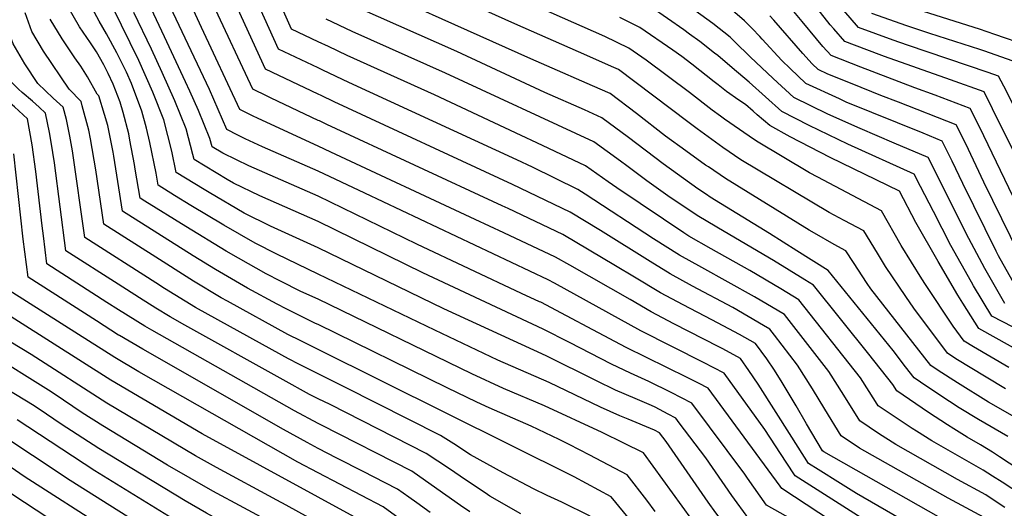
# Model space of a CAD drawing. Units: inches. Extents: x 2619531 to 2624931, y 1475151 to 1480652.
# Drawn here: x 2619828 to 2620396, y 1475948 to 1476230 of the extents above; entities that cross this region are included whole.
import ezdxf

# ---------------------------------------------------------------- set-up
doc = ezdxf.new("R2010")
doc.units = ezdxf.units.IN
doc.header["$MEASUREMENT"] = 0
doc.layers.add('tile_2735_36_contour_10ft', color=232, linetype='Continuous')

msp = doc.modelspace()

# ---------------------------------------------------------------- linework, layer by layer
at = {"layer": 'tile_2735_36_contour_10ft'}
for points, elevation in [([(2620000, 1476217.44), (2619984.59, 1476224.73), (2619975.92, 1476244.25), (2619967.26, 1476263.8), (2619958.77, 1476283.61), (2619951.71, 1476301.02), (2619951, 1476302.82), (2619945.96, 1476316.81), (2619941.51, 1476330.33), (2619937.53, 1476343.91), (2619930.6, 1476370.38), (2619927.05, 1476382.99), (2619921.66, 1476398.13), (2619915.9, 1476413.3), (2619915.09, 1476415.57), (2619911.66, 1476427.33), (2619906.9, 1476444.53), (2619903.99, 1476455.32), (2619902.75, 1476466.8), (2619902.34, 1476470.68), (2619901.49, 1476501.49), (2619900.96, 1476510.6)], 9350), ([(2620000, 1476187.16), (2619969.68, 1476201.59), (2619953.65, 1476236.41), (2619945.32, 1476254.65), (2619933.71, 1476281.34), (2619926.84, 1476297.49), (2619924.64, 1476303.88), (2619923.74, 1476306.62), (2619920.98, 1476315.82), (2619918.43, 1476325.07), (2619916.58, 1476332.39)], 9330), ([(2620000, 1476157.14), (2619965.34, 1476173.18), (2619962.15, 1476174.75), (2619954.77, 1476178.44), (2619932.79, 1476225.7), (2619910.18, 1476274.42), (2619902.82, 1476292.2), (2619901.88, 1476295.09), (2619899.98, 1476301.38), (2619899.13, 1476304.56), (2619897.73, 1476311.99), (2619895.98, 1476323.09)], 9310), ([(2620000, 1476172.09), (2619972.87, 1476184.87), (2619970.59, 1476185.96), (2619962.23, 1476190.02), (2619939.41, 1476238.82), (2619921.57, 1476278.66), (2619916.79, 1476289.71), (2619914.69, 1476294.81), (2619911.59, 1476304.1), (2619909.2, 1476313.23), (2619907.95, 1476318.21), (2619907.1, 1476323.46), (2619906.27, 1476327.74)], 9320), ([(2620000, 1476142.69), (2619967.79, 1476156.79), (2619957.8, 1476161.48), (2619953.7, 1476163.56), (2619947.32, 1476166.87), (2619937.3, 1476189.93), (2619904.06, 1476260.29), (2619897.98, 1476273.46), (2619897.05, 1476275.72), (2619891.61, 1476289.73), (2619890.91, 1476291.86), (2619888.73, 1476300.53), (2619886.93, 1476309.55), (2619886.5, 1476311.84), (2619886.11, 1476314.34), (2619885.65, 1476318.42)], 9300), ([(2620000, 1476128.43), (2619960.08, 1476145.84), (2619952.86, 1476149.32), (2619944.94, 1476153.18), (2619938.79, 1476156.84), (2619937.53, 1476161.65), (2619930.92, 1476177.82), (2619925.91, 1476188.89), (2619923.41, 1476194.36), (2619911.42, 1476220.24), (2619891.17, 1476263.26), (2619884.26, 1476278.99), (2619881.28, 1476286.64), (2619877.82, 1476299.7), (2619875.82, 1476311.7), (2619875.39, 1476315.2)], 9290), ([(2620396.3, 1476017.27), (2620385.16, 1476023.88), (2620367.6, 1476034.62), (2620362.73, 1476037.71), (2620343.31, 1476063.75), (2620338.72, 1476070.42), (2620327, 1476087.8), (2620322.36, 1476095.44), (2620314.48, 1476108.33), (2620303.28, 1476114.29), (2620294.56, 1476118.93), (2620243.73, 1476149.32), (2620233.28, 1476156.44), (2620218.42, 1476167.17), (2620213.06, 1476171.23), (2620173.03, 1476201.41), (2620169.09, 1476203.2), (2620154.95, 1476209.48), (2620113.4, 1476227.8), (2620026, 1476267.2)], 9390), ([(2620000, 1475868.38), (2619998.53, 1475869.92), (2619978.47, 1475891.88), (2619968.24, 1475897.65), (2619943.55, 1475911.42), (2619893.85, 1475941.13), (2619857.03, 1475964.29), (2619813.45, 1475993.26), (2619809.68, 1475995.46), (2619797.55, 1476002.46), (2619781.46, 1476011.59), (2619748.5, 1476029.51), (2619746.76, 1476100.16), (2619746.73, 1476111.77), (2619747.04, 1476120.73), (2619747.02, 1476123.52), (2619746.93, 1476135.36), (2619746.69, 1476147.18), (2619740.29, 1476158.74), (2619737.82, 1476163.4), (2619730.29, 1476178.73), (2619720.5, 1476199.8), (2619708.7, 1476223.85), (2619689.63, 1476259.86)], 9120), ([(2620000, 1476098.59), (2619972.57, 1476111.1), (2619957.36, 1476118.63), (2619937.06, 1476130.52), (2619934.21, 1476132.23), (2619918.11, 1476142.02), (2619915.52, 1476154.26), (2619910.96, 1476172.37), (2619904.72, 1476188.39), (2619896.63, 1476206.57), (2619871.75, 1476257.31)], 9270), ([(2620000, 1476202.3), (2619977.13, 1476213.16), (2619957.31, 1476257.18)], 9340), ([(2620400.21, 1476001.63), (2620386.52, 1476009.56), (2620368.54, 1476020.68), (2620357.46, 1476027.81), (2620353.15, 1476030.64), (2620318.55, 1476074.93), (2620316.42, 1476078.04), (2620308.6, 1476090.09), (2620304.16, 1476096.84), (2620297.53, 1476100.56), (2620286.07, 1476106.92), (2620283.08, 1476108.74), (2620234.83, 1476138.6), (2620224.95, 1476145.2), (2620223.28, 1476146.33), (2620211.9, 1476154.47), (2620200.26, 1476162.99), (2620183.52, 1476176), (2620168.31, 1476187.52), (2620158.23, 1476192.06), (2620131.87, 1476203.55), (2620122.67, 1476207.66), (2620007.45, 1476259.27)], 9380), ([(2620000, 1475844.73), (2619995.65, 1475849.37), (2619992.76, 1475852.62), (2619986.53, 1475860.24), (2619979.55, 1475868.86), (2619977.65, 1475871.31), (2619973.9, 1475876.14), (2619968.32, 1475882.49), (2619941.4, 1475897.9), (2619879.13, 1475935.51), (2619830.51, 1475966.59), (2619799.11, 1475988.12), (2619783.04, 1475997.26), (2619778.99, 1475999.53), (2619754.12, 1476013.14), (2619745.03, 1476017.93), (2619736.07, 1476022.14), (2619735.81, 1476041.17), (2619735.72, 1476049.42), (2619734.15, 1476144.28), (2619709.87, 1476193.21), (2619699.6, 1476213.62), (2619681.97, 1476246.47)], 9110), ([(2620000, 1476083.32), (2619976.09, 1476094.89), (2619963.62, 1476101.23), (2619945.64, 1476111.58), (2619926.63, 1476123.04), (2619917.16, 1476128.81), (2619907.76, 1476134.61), (2619906.53, 1476141.62), (2619902.98, 1476159.32), (2619900.98, 1476167.49), (2619898.31, 1476177.47), (2619892.28, 1476193.41), (2619889.41, 1476199.9), (2619883.84, 1476211.11), (2619877.84, 1476221.92), (2619873.75, 1476229.25), (2619865.84, 1476244.14)], 9260), ([(2620398.09, 1476029.49), (2620377.73, 1476041.48), (2620372.32, 1476044.78), (2620366.13, 1476053.45), (2620350.08, 1476077.38), (2620348, 1476080.74), (2620336.13, 1476099.98), (2620324.81, 1476119.83), (2620287.97, 1476139.25), (2620283.3, 1476141.88), (2620252.64, 1476160.05), (2620248.44, 1476162.94), (2620234.28, 1476172.81), (2620231.93, 1476174.51), (2620227.22, 1476177.97), (2620214.12, 1476188.22), (2620189.11, 1476206.79), (2620178.99, 1476213.8), (2620165.29, 1476220.45), (2620103.44, 1476248.04)], 9400), ([(2620000, 1475968.83), (2619988.26, 1475975.01), (2619896.67, 1476027.05), (2619882.68, 1476035.29), (2619861.77, 1476048.5), (2619821.81, 1476073.98), (2619819.07, 1476096.04), (2619817.73, 1476107.09), (2619814.12, 1476146.97), (2619812.55, 1476161.46), (2619811.92, 1476166.38), (2619809.73, 1476168.32), (2619803.99, 1476173.2), (2619799.15, 1476176.99), (2619795.66, 1476179.89), (2619790.2, 1476185.84), (2619788.52, 1476188.59), (2619780.71, 1476203.78), (2619778.97, 1476212.98), (2619778.44, 1476216.45), (2619777.74, 1476222.08), (2619776.73, 1476229.53), (2619773.58, 1476241.84)], 9180), ([(2620000, 1475997.18), (2619986.3, 1476004.55), (2619904.04, 1476051), (2619900.01, 1476053.32), (2619884.79, 1476062.83), (2619878.18, 1476067.06), (2619843.61, 1476089.27), (2619841.53, 1476105.48), (2619840.82, 1476111.29), (2619837.2, 1476142.58), (2619835.08, 1476157.88), (2619832.45, 1476172.99), (2619824.85, 1476179.92), (2619821.42, 1476182.73), (2619816.63, 1476186.65), (2619811.85, 1476191.18), (2619809.36, 1476193.68), (2619805.63, 1476199.04), (2619803.74, 1476202.54), (2619802.05, 1476206.74), (2619799.72, 1476213.88), (2619797.46, 1476224.97), (2619796.88, 1476228.74), (2619795.43, 1476239.57)], 9200), ([(2620000, 1476025.82), (2619988.73, 1476031.39), (2619982.9, 1476034.57), (2619973.48, 1476039.73), (2619929.24, 1476064.18), (2619911.47, 1476075.18), (2619906.37, 1476078.42), (2619865.41, 1476104.55), (2619858.35, 1476154.42), (2619856.86, 1476162.91), (2619854.78, 1476172.63), (2619852.98, 1476179.61), (2619847.19, 1476184.95), (2619838.33, 1476193.28), (2619830.77, 1476204.73), (2619824.09, 1476216.17), (2619821.04, 1476224.58), (2619820.24, 1476226.91), (2619819.56, 1476229.34), (2619817.19, 1476238.19)], 9220), ([(2620397.54, 1475989.67), (2620380.59, 1475999.45), (2620369.52, 1476006.35), (2620358.42, 1476013.66), (2620347.32, 1476021.04), (2620343.56, 1476023.57), (2620338.62, 1476029.85), (2620331.39, 1476039.25), (2620293.92, 1476085.49), (2620276.02, 1476096.88), (2620260.14, 1476106.91), (2620225.92, 1476127.87), (2620223.85, 1476129.26), (2620218.91, 1476132.6), (2620198.8, 1476147.03), (2620178.85, 1476162.25), (2620163.6, 1476173.63), (2620153.51, 1476178.14), (2620130.63, 1476188.14), (2620079.9, 1476211.72), (2620013, 1476241.51)], 9370), ([(2620403.46, 1476073.78), (2620392.26, 1476093.92), (2620390.86, 1476096.55), (2620371.68, 1476135.6), (2620365.51, 1476148.5), (2620359.76, 1476160.08), (2620348.75, 1476164.62), (2620304.47, 1476182.66), (2620300.47, 1476184.45), (2620281.21, 1476193.27), (2620272.06, 1476202.07), (2620267.34, 1476206.62), (2620256.05, 1476218.88), (2620254.63, 1476220.51), (2620250.15, 1476225.14), (2620245.79, 1476229.57), (2620236.07, 1476237.76)], 9440), ([(2620403.01, 1476123.1), (2620381.36, 1476167.99), (2620375.91, 1476179.01), (2620355.68, 1476186.58), (2620343.99, 1476190.87), (2620312.87, 1476202.74), (2620295.73, 1476209.41), (2620290.97, 1476214.78), (2620287.24, 1476219.08), (2620279.05, 1476229.05), (2620271.28, 1476238.42)], 9460), ([(2620409.19, 1476215.06), (2620390.19, 1476221.64), (2620381.29, 1476224.67), (2620330.64, 1476240.56)], 9500), ([(2620000, 1475824.05), (2619991.88, 1475828.59), (2619988.74, 1475832.04), (2619982.58, 1475839.33), (2619975.55, 1475848.39), (2619962.51, 1475865.53), (2619956.62, 1475873.69), (2619945.56, 1475880.55), (2619851.92, 1475937.6), (2619815.79, 1475961.2), (2619784.76, 1475982.98), (2619768.74, 1475991.92), (2619759.57, 1475996.95), (2619741.4, 1476006.57), (2619730.18, 1476011.86), (2619723.63, 1476014.76), (2619723.47, 1476023.57), (2619723.24, 1476053.85), (2619722.99, 1476069.04), (2619721.6, 1476141.37), (2619712.65, 1476159.19), (2619705.88, 1476172.56), (2619671.68, 1476237.27)], 9100), ([(2620000, 1475954.73), (2619933.03, 1475991.29), (2619880.38, 1476022.21), (2619810.69, 1476066.38), (2619806.34, 1476103.21), (2619805.16, 1476115.36), (2619803.72, 1476140.48), (2619802.54, 1476154.71), (2619801.65, 1476163.07), (2619797.82, 1476166.35), (2619791.21, 1476172.04), (2619784.97, 1476178.27), (2619777.37, 1476190.75), (2619775.02, 1476195.31), (2619770.29, 1476205.8), (2619769.11, 1476211.44), (2619768.36, 1476215.03), (2619767.16, 1476223.68), (2619764.73, 1476233.46)], 9170), ([(2620000, 1476039.94), (2619989.93, 1476044.97), (2619982.53, 1476048.64), (2619947.63, 1476067.76), (2619944.09, 1476069.7), (2619928.02, 1476079.37), (2619926.05, 1476080.59), (2619906.3, 1476093.13), (2619876.31, 1476112.19), (2619871.74, 1476143.61), (2619868.74, 1476161.36), (2619867.7, 1476166.4), (2619863.96, 1476180.54), (2619863.24, 1476182.92), (2619856.34, 1476190.11), (2619841.54, 1476211.95), (2619834.8, 1476223.34), (2619830.97, 1476234.1)], 9230), ([(2620000, 1476068.88), (2619989.9, 1476073.35), (2619978.17, 1476079.37), (2619969.96, 1476083.59), (2619954.12, 1476092.57), (2619946.98, 1476096.71), (2619923.59, 1476110.94), (2619900.07, 1476125.53), (2619897.42, 1476127.19), (2619894.52, 1476143.99), (2619894.12, 1476146.62), (2619891.46, 1476160.67), (2619890.74, 1476164.25), (2619887.47, 1476176.69), (2619885.72, 1476182.55), (2619881.85, 1476192.91), (2619878.99, 1476199.03), (2619876.34, 1476204.18), (2619872.23, 1476211.67), (2619868.79, 1476216.74), (2619862.44, 1476225.95), (2619855.88, 1476237.47)], 9250), ([(2620000, 1476113.78), (2619966.29, 1476128.57), (2619951.15, 1476135.91), (2619947.54, 1476138.03), (2619928.45, 1476149.43), (2619927.67, 1476152.39), (2619923.9, 1476167.15), (2619917.42, 1476183.27), (2619909.97, 1476199.78), (2619903.81, 1476213.2), (2619893.63, 1476234.33)], 9280), ([(2620425.31, 1476040.16), (2620388.42, 1476059.22), (2620377.89, 1476076.7), (2620376.65, 1476078.82), (2620364.8, 1476099.99), (2620354.65, 1476119.48), (2620347.33, 1476134.02), (2620343.61, 1476141.14), (2620305.33, 1476158.27), (2620283.02, 1476169.06), (2620267.29, 1476177.15), (2620248.37, 1476194.04), (2620238.75, 1476202.3), (2620230.39, 1476209.4), (2620228.52, 1476210.89), (2620220.05, 1476217.51), (2620214.13, 1476221.82), (2620210.73, 1476224.29), (2620191.88, 1476237.44)], 9420), ([(2620395.94, 1476066.5), (2620384.26, 1476086.7), (2620373.54, 1476106.79), (2620357.26, 1476139.74), (2620351.68, 1476150.61), (2620332.13, 1476158.97), (2620312.54, 1476167.31), (2620293.83, 1476175.73), (2620274.25, 1476185.21), (2620262.37, 1476196.21), (2620248.94, 1476208.75), (2620240.21, 1476217.37), (2620237.41, 1476220.01), (2620227.52, 1476228.01), (2620217.22, 1476235.54)], 9430), ([(2620409.41, 1476083.88), (2620383.7, 1476136.38), (2620373.29, 1476158.53), (2620367.83, 1476169.54), (2620334.56, 1476182.57), (2620324.43, 1476186.46), (2620307.87, 1476193.1), (2620293.88, 1476198.75), (2620288.17, 1476201.33), (2620284.81, 1476204.61), (2620279.46, 1476210.57), (2620262.77, 1476229.8), (2620260.38, 1476232.39)], 9450), ([(2620406.03, 1476143.89), (2620388.82, 1476178.82), (2620383.98, 1476188.48), (2620364.59, 1476195.44), (2620326.41, 1476208.97), (2620323.39, 1476210.08), (2620303.58, 1476217.51), (2620297.23, 1476224.87), (2620295.18, 1476227.26), (2620287.44, 1476236.99)], 9470), ([(2620414.87, 1476153.12), (2620395.36, 1476191.81), (2620392.27, 1476197.55), (2620386.29, 1476199.63), (2620339.67, 1476215.43), (2620331.4, 1476218.34), (2620311.43, 1476225.6), (2620303.03, 1476235.36)], 9480), ([(2620400.73, 1476206.3), (2620383.78, 1476212.18), (2620381.5, 1476212.94), (2620352.68, 1476222.1), (2620339.41, 1476226.6), (2620319.27, 1476233.69)], 9490), ([(2620000, 1476011.53), (2619994.97, 1476014.05), (2619979.73, 1476022.35), (2619923.06, 1476054.01), (2619914.61, 1476058.75), (2619906.44, 1476063.82), (2619896.91, 1476069.77), (2619884.72, 1476077.57), (2619854.51, 1476096.91), (2619847.94, 1476147.49), (2619846.06, 1476159.42), (2619845.05, 1476165.16), (2619842.71, 1476176.3), (2619839.13, 1476179.61), (2619835.19, 1476183.25), (2619829.3, 1476188.11), (2619827.19, 1476190.05), (2619820.85, 1476196.36), (2619818.36, 1476200.46), (2619813.65, 1476209.18), (2619811.8, 1476213.79), (2619809.7, 1476219.85), (2619807.95, 1476226.11), (2619806.84, 1476231.71)], 9210), ([(2620000, 1476054.29), (2619998.39, 1476054.96), (2619981.44, 1476063.36), (2619976.29, 1476066), (2619959.25, 1476075.33), (2619940.86, 1476086.1), (2619927.95, 1476094.01), (2619887.08, 1476119.78), (2619884.43, 1476136.76), (2619882.18, 1476151.44), (2619881.75, 1476153.71), (2619878.62, 1476169.14), (2619876.74, 1476175.54), (2619873.51, 1476186.23), (2619872.52, 1476187.25), (2619866.95, 1476197.15), (2619863.11, 1476203.33), (2619859.76, 1476208.24), (2619852.37, 1476219.2), (2619845.53, 1476230.53)], 9240), ([(2620403.93, 1475970.74), (2620392.82, 1475978.08), (2620388.71, 1475980.67), (2620381.77, 1475984.96), (2620374.23, 1475989.29), (2620366.39, 1475994.13), (2620362.78, 1475996.41), (2620351.94, 1476003.59), (2620333.63, 1476016.02), (2620331.23, 1476019.78), (2620317.41, 1476037.23), (2620285.54, 1476077.05), (2620280.54, 1476080.19), (2620262.55, 1476091.18), (2620234.05, 1476107.99), (2620219.39, 1476116.68), (2620204.66, 1476126.38), (2620201.59, 1476128.47), (2620189.48, 1476137.26), (2620177.98, 1476145.83), (2620174.21, 1476148.58), (2620158.89, 1476159.73), (2620073.41, 1476199.24), (2620019.56, 1476223.37), (2620004.52, 1476230.4)], 9360), ([(2620415.67, 1476032.55), (2620380.9, 1476051.95), (2620371.65, 1476066.61), (2620368.83, 1476071.24), (2620357.37, 1476090.7), (2620344.61, 1476113.21), (2620335.13, 1476131.32), (2620295.14, 1476150.66), (2620272.02, 1476162.67), (2620260.32, 1476169.09), (2620253.13, 1476175.32), (2620250.77, 1476177.43), (2620246.25, 1476181.23), (2620242.46, 1476183.8), (2620235.39, 1476188.81), (2620230.53, 1476192.53), (2620228.34, 1476194.22), (2620215.36, 1476204.57), (2620209.62, 1476208.92), (2620204.38, 1476212.63), (2620185.43, 1476225.62), (2620173.85, 1476231.32)], 9410), ([(2620405.5, 1475956.01), (2620394.39, 1475963.37), (2620388.84, 1475966.93), (2620383.32, 1475970.4), (2620373.97, 1475975.6), (2620353.77, 1475987.21), (2620344.84, 1475992.85), (2620342.5, 1475994.35), (2620333.85, 1476000.08), (2620322.91, 1476007.36), (2620321.32, 1476009.93), (2620312.6, 1476023.55), (2620277.17, 1476068.61), (2620266.66, 1476074.97), (2620248.78, 1476085.51), (2620226.64, 1476098.04), (2620213.74, 1476105.37), (2620210.72, 1476107.29), (2620198.98, 1476115.01), (2620172.19, 1476133.07), (2620167.18, 1476136.7), (2620154.17, 1476145.84), (2620125.96, 1476159.14), (2620117.03, 1476163.35), (2620066.95, 1476186.79), (2620016.7, 1476209.59), (2620005.98, 1476214.61), (2620000, 1476217.44)], 9350), ([(2620395.94, 1475948.82), (2620389.11, 1475953.27), (2620384.85, 1475956), (2620368.54, 1475964.86), (2620332.96, 1475985.1), (2620323.11, 1475991.42), (2620312.18, 1475998.71), (2620302.96, 1476013.65), (2620294.32, 1476027.25), (2620268.79, 1476060.17), (2620251.49, 1476070.35), (2620221.19, 1476087.14), (2620208.27, 1476094.42), (2620193.39, 1476103.8), (2620153.87, 1476129.57), (2620149.6, 1476132.23), (2620123.45, 1476144.99), (2620114.53, 1476149.23), (2620017.68, 1476193.97), (2620002.63, 1476201.05), (2620000, 1476202.3)], 9340), ([(2620386.38, 1475941.63), (2620363.12, 1475954.1), (2620312.09, 1475982.99), (2620301.45, 1475990.05), (2620292.1, 1476005.48), (2620285.04, 1476017.28), (2620276.38, 1476030.88), (2620263.11, 1476048.23), (2620260.41, 1476051.73), (2620256.81, 1476053.85), (2620239.01, 1476064.06), (2620215.81, 1476076.36), (2620202.82, 1476083.51), (2620191.32, 1476090.58), (2620162.83, 1476108.5), (2620145.34, 1476119.21), (2620112.04, 1476135.18), (2620009.23, 1476182.79), (2620001.73, 1476186.34), (2620000, 1476187.16)], 9330), ([(2620357.69, 1475943.36), (2620291.47, 1475980.9), (2620290.72, 1475981.4), (2620281.54, 1475996.96), (2620275.59, 1476007.34), (2620267.52, 1476020.83), (2620262.98, 1476027.91), (2620258.73, 1476034.46), (2620252.03, 1476043.29), (2620242.95, 1476048.51), (2620236.68, 1476051.84), (2620227.03, 1476056.93), (2620210.44, 1476065.6), (2620197.4, 1476072.65), (2620182.29, 1476081.59), (2620171.46, 1476088.22), (2620141.08, 1476106.18), (2620109.56, 1476121.17), (2620106.01, 1476122.83), (2620004.98, 1476169.73), (2620000.73, 1476171.74), (2620000, 1476172.09)], 9320), ([(2620000, 1475982.88), (2619993.55, 1475986.29), (2619979.89, 1475993.81), (2619898.95, 1476040.03), (2619885.41, 1476047.9), (2619884.86, 1476048.25), (2619872.11, 1476056.38), (2619832.71, 1476081.62), (2619829.89, 1476103.63), (2619824.57, 1476152.77)], 9190), ([(2620352.29, 1475932.64), (2620310.3, 1475956.85), (2620301.11, 1475962.57), (2620288.18, 1475970.67), (2620282.74, 1475974.12), (2620272.99, 1475989.37), (2620253.59, 1476019.95), (2620248.34, 1476027.88), (2620243.41, 1476034.8), (2620233.22, 1476040.22), (2620230.96, 1476041.41), (2620204.99, 1476054.7), (2620191.9, 1476061.64), (2620179.77, 1476068.68), (2620145, 1476088.55), (2620136.82, 1476093.16), (2620107.08, 1476107.2), (2620090.5, 1476114.96), (2620007.24, 1476153.73), (2620000, 1476157.14)], 9310), ([(2620399.49, 1475793.62), (2620389.7, 1475803.81), (2620385.24, 1475807.72), (2620380.72, 1475811.6), (2620378.98, 1475813.13), (2620372.75, 1475818.95), (2620371.4, 1475820.23), (2620367.85, 1475823.85), (2620360.98, 1475830.91), (2620347.57, 1475845.26), (2620348.09, 1475855.5), (2620350.58, 1475920.04), (2620333.02, 1475930.24), (2620310.86, 1475944.12), (2620274.98, 1475966.95), (2620269.86, 1475974.91), (2620257.57, 1475993.73), (2620234.09, 1476026.19), (2620222.14, 1476032.42), (2620186.06, 1476050.74), (2620136.26, 1476078.16), (2620132.56, 1476080.14), (2620026.89, 1476130.01), (2620000, 1476142.69)], 9300), ([(2620302.74, 1475936.48), (2620267.23, 1475959.78), (2620266.4, 1475961.05), (2620224.78, 1476017.58), (2620219.23, 1476020.45), (2620212.78, 1476023.77), (2620177.54, 1476041.13), (2620158.4, 1476051.33), (2620143.19, 1476059.34), (2620128.29, 1476067.12), (2620127.52, 1476067.48), (2620117.29, 1476072.28), (2620056.81, 1476100.59), (2620000, 1476128.43)], 9290), ([(2620420.57, 1475760.57), (2620392, 1475760.3), (2620349.92, 1475804.36), (2620332.6, 1475823.04), (2620324.25, 1475832.31), (2620327.06, 1475884.31), (2620327.39, 1475890.26), (2620327.56, 1475897.57), (2620327.6, 1475903.67), (2620327.6, 1475906.95), (2620276.04, 1475940.25), (2620274.26, 1475941.25), (2620258.4, 1475950.2), (2620247.59, 1475965.7), (2620245.96, 1475968.06), (2620215.47, 1476008.98), (2620203.47, 1476015.16), (2620190.53, 1476021.53), (2620179.95, 1476026.19), (2620169, 1476031.5), (2620144.93, 1476043.96), (2620129.76, 1476051.58), (2620060.31, 1476084.04), (2620000, 1476113.78)], 9280), ([(2620248.19, 1475942.26), (2620238.47, 1475955.74), (2620223.38, 1475977.4), (2620208.19, 1475997.66), (2620206.16, 1476000.37), (2620201.7, 1476002.7), (2620194.21, 1476006.61), (2620192.17, 1476007.61), (2620182.66, 1476011.6), (2620171.38, 1476016.53), (2620160.41, 1476021.82), (2620131.5, 1476036.26), (2620072.44, 1476063.39), (2620000, 1476098.59)], 9270), ([(2620299.11, 1475830.56), (2620300.66, 1475838.58), (2620304.82, 1475878.49), (2620305.65, 1475890.42), (2620305.64, 1475893.86), (2620295.08, 1475900.57), (2620288.52, 1475904.27), (2620277.82, 1475910.3), (2620256.57, 1475921.94), (2620240.62, 1475930.79), (2620238.16, 1475933.97), (2620229.31, 1475945.75), (2620224.84, 1475951.91), (2620200.54, 1475986.84), (2620196.85, 1475991.76), (2620193.85, 1475993.33), (2620178.73, 1475999.72), (2620173.91, 1476001.73), (2620162.69, 1476006.73), (2620133.23, 1476020.96), (2620103.65, 1476033.8), (2620067.3, 1476050.98), (2620000, 1476083.32)], 9260), ([(2620287.78, 1475836.24), (2620288.81, 1475841.94), (2620293.04, 1475879.49), (2620293.85, 1475887), (2620283.89, 1475892.64), (2620278.28, 1475895.77), (2620250.68, 1475910.78), (2620234.07, 1475919.91), (2620231.88, 1475921.29), (2620229.02, 1475924.42), (2620215.49, 1475941.76), (2620187.53, 1475980.23), (2620176.27, 1475985.93), (2620163.69, 1475992.12), (2620130.38, 1476007.44), (2620106.9, 1476017.44), (2620088.61, 1476025.91), (2620000, 1476068.88)], 9250), ([(2620000, 1475939.92), (2619981.55, 1475950.07), (2619976.16, 1475953.03), (2619941.3, 1475971.77), (2619929.34, 1475978.5), (2619878.06, 1476009.02), (2619834.46, 1476037.07), (2619798.25, 1476059)], 9160), ([(2620194.3, 1475946.54), (2620189.47, 1475952.96), (2620178.21, 1475967.6), (2620156.55, 1475978.91), (2620144.69, 1475985.06), (2620138.89, 1475987.95), (2620122.82, 1475995.73), (2620098.49, 1476006.2), (2620091.4, 1476009.52), (2620074.32, 1476017.74), (2620000, 1476054.29)], 9240), ([(2620258.19, 1475808.89), (2620258.58, 1475813.17), (2620259.46, 1475817.14), (2620261.62, 1475826.44), (2620263.7, 1475837.45), (2620265.37, 1475848.57), (2620267.06, 1475861.01), (2620268.52, 1475872.61), (2620252.79, 1475881.29), (2620236.47, 1475890.26), (2620215.42, 1475903.68), (2620203.49, 1475915.42), (2620201.81, 1475917.12), (2620191.97, 1475927.59), (2620185.93, 1475934.12), (2620180.51, 1475940.82), (2620168.9, 1475954.97), (2620147.59, 1475966.45), (2620000, 1476039.94)], 9230), ([(2620000, 1475925), (2619978.24, 1475937.1), (2619975.03, 1475938.88), (2619939.21, 1475958.16), (2619913.14, 1475973.22), (2619875.74, 1475995.85), (2619863.91, 1476003.42), (2619853.23, 1476010.66), (2619845.98, 1476015.57), (2619836.87, 1476021.23), (2619817.72, 1476033.11)], 9150), ([(2620156.73, 1475943.86), (2620140.42, 1475951.76), (2620132.06, 1475955.67), (2620124.18, 1475959.48), (2620106.6, 1475968.7), (2620087.75, 1475979.21), (2620078.2, 1475985.46), (2620070.54, 1475990.23), (2620015.39, 1476018.21), (2620000, 1476025.82)], 9220), ([(2620000, 1475909.44), (2619998.78, 1475910.65), (2619972.78, 1475925.22), (2619935.57, 1475945.41), (2619923.31, 1475952.57), (2619873.45, 1475982.81), (2619851.84, 1475996.76), (2619843.41, 1476002.55), (2619836.17, 1476007.46), (2619820.13, 1476017.31)], 9140), ([(2620116.88, 1475945.12), (2620098.94, 1475955.38), (2620096.19, 1475957.16), (2620084.86, 1475964.73), (2620075.71, 1475971.03), (2620062.27, 1475979.95), (2620006.84, 1476008.11), (2620000, 1476011.53)], 9210), ([(2620000, 1475889.18), (2619996.55, 1475892.76), (2619988.63, 1475901.26), (2619970.51, 1475911.46), (2619942.86, 1475926.52), (2619921.19, 1475939.22), (2619871.16, 1475969.83), (2619826.36, 1475999.35)], 9130), ([(2620087.4, 1475946.23), (2620082.08, 1475949.86), (2620065.2, 1475961.94), (2620054, 1475969.67), (2620001.82, 1475996.2), (2620000, 1475997.18)], 9200), ([(2620064.54, 1475945.81), (2620056.82, 1475951.52), (2620052.23, 1475954.81), (2620045.74, 1475959.39), (2620031.84, 1475966.48), (2620026.36, 1475969.27), (2620010.81, 1475977.17), (2620000, 1475982.88)], 9190), ([(2620046.67, 1475942.46), (2620037.47, 1475949.11), (2620000, 1475968.83)], 9180), ([(2620029.2, 1475938.83), (2620000, 1475954.73)], 9170)]:
    msp.add_lwpolyline(points, dxfattribs=dict(at, elevation=elevation))

doc.saveas('drawing.dxf')
